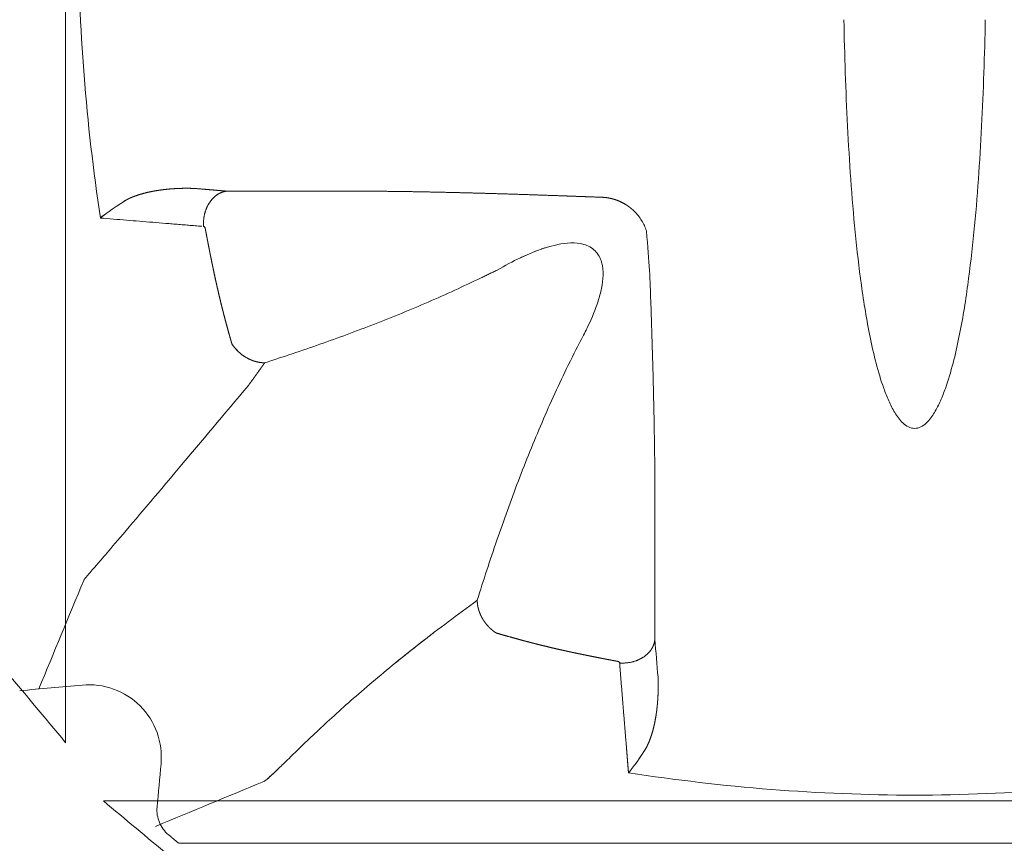
# Model space of a CAD drawing. Extents: x 381.7 to 400.7, y 13.9 to 33.2.
# Drawn here: x 389.8 to 390.7, y 19.5 to 20.3 of the extents above; entities that cross this region are included whole.
import ezdxf

# ---------------------------------------------------------------- set-up
doc = ezdxf.new("R2010")
doc.units = 0
doc.header["$LTSCALE"] = 0.5
doc.header["$MEASUREMENT"] = 0
doc.layers.add('MATRICE', color=3, linetype='CONTINUOUS', lineweight=20)

msp = doc.modelspace()

# ---------------------------------------------------------------- linework, layer by layer
at = {"layer": 'MATRICE'}
for p, q in [((389.84377, 21.10537), (389.84377, 19.60839)), ((389.8786, 19.55463), (391.37558, 19.55463)), ((389.94812, 19.51554), (391.30606, 19.51554))]:
    msp.add_line(p, q, dxfattribs=at)
for points, degree, knots in [([(389.87578, 20.09241), (389.86928, 20.13611), (389.85907, 20.22406), (389.85382, 20.35688), (389.85908, 20.4897), (389.86915, 20.57766), (389.87578, 20.62135)], 3, [0.0000015, 0.0000015, 0.0000015, 0.0000015, 0.25, 0.5, 0.75, 1, 1, 1, 1]), ([(390.69234, 20.27542), (390.69168, 20.24264), (390.69007, 20.1935), (390.68617, 20.12814), (390.68212, 20.07926), (390.67747, 20.03869), (390.67263, 20.00642), (390.66824, 19.98236), (390.66284, 19.95852), (390.65708, 19.93897), (390.65118, 19.9238), (390.64563, 19.91287), (390.63874, 19.90284), (390.62709, 19.89604), (390.61545, 19.90284), (390.60855, 19.91287), (390.60301, 19.9238), (390.5971, 19.93897), (390.59134, 19.95852), (390.58595, 19.98236), (390.58155, 20.00642), (390.57671, 20.03869), (390.57205, 20.07926), (390.56802, 20.12814), (390.56411, 20.1935), (390.56251, 20.24264), (390.56184, 20.27542)], 3, [0, 0, 0, 0, 0.125, 0.1875, 0.25, 0.3125, 0.34375, 0.375, 0.40625, 0.4375, 0.453125, 0.46875, 0.484375, 0.5, 0.515625, 0.53125, 0.546875, 0.5625, 0.59375, 0.625, 0.65625, 0.6875, 0.75, 0.8125, 0.875, 1, 1, 1, 1]), ([(389.89724, 20.10773), (389.899, 20.10881), (389.90087, 20.10981), (389.90285, 20.11074), (389.9049, 20.11161), (389.907, 20.1124), (389.91092, 20.11388), (389.91501, 20.11512), (389.91925, 20.11617), (389.9236, 20.11705), (389.92801, 20.11777), (389.93021, 20.11812), (389.93243, 20.11844), (389.93467, 20.11872), (389.93692, 20.11896), (389.93919, 20.11916), (389.9439, 20.11958), (389.94867, 20.11984), (389.95346, 20.11995), (389.95826, 20.1199), (389.96304, 20.11971)], 5, [0, 0, 0, 0, 0, 0, 0.16992, 0.16992, 0.16992, 0.16992, 0.16992, 0.494496, 0.494496, 0.494496, 0.494496, 0.494496, 0.658467, 0.658467, 0.658467, 0.658467, 0.658467, 1, 1, 1, 1, 1, 1]), ([(389.9929, 20.11719), (389.99046, 20.11705), (389.98802, 20.11645), (389.98564, 20.11544), (389.98339, 20.11402), (389.98132, 20.11223), (389.97717, 20.10864), (389.97374, 20.10358), (389.97147, 20.09749), (389.97059, 20.09094), (389.97108, 20.08467)], 5, [0.0002141, 0.0002141, 0.0002141, 0.0002141, 0.0002141, 0.0002141, 0.3304103, 0.3304103, 0.3304103, 0.3304103, 0.3304103, 1, 1, 1, 1, 1, 1]), ([(390.12586, 20.11719), (390.14019, 20.1171), (390.15455, 20.11693), (390.16892, 20.11669), (390.18331, 20.11641), (390.19772, 20.11607), (390.20465, 20.11591), (390.21159, 20.11574), (390.21853, 20.11556), (390.22548, 20.11537), (390.23243, 20.11517), (390.24632, 20.11477), (390.26023, 20.11434), (390.27415, 20.11388), (390.28807, 20.1134), (390.302, 20.11291), (390.3095, 20.11264), (390.317, 20.11237), (390.32451, 20.1121), (390.33201, 20.11182), (390.33952, 20.11154)], 5, [0, 0, 0, 0, 0, 0, 0.336663, 0.336663, 0.336663, 0.336663, 0.336663, 0.499143, 0.499143, 0.499143, 0.499143, 0.499143, 0.824606, 0.824606, 0.824606, 0.824606, 0.824606, 1, 1, 1, 1, 1, 1]), ([(390.33955, 20.11154), (390.34389, 20.11128), (390.34826, 20.11049), (390.35251, 20.10915), (390.35652, 20.10733), (390.36029, 20.10503), (390.36303, 20.10335), (390.36562, 20.10142), (390.36801, 20.09931), (390.37022, 20.09695), (390.37222, 20.09442)], 5, [0.0004306, 0.0004306, 0.0004306, 0.0004306, 0.0004306, 0.0004306, 0.337505, 0.337505, 0.337505, 0.337505, 0.337505, 0.582964, 0.582964, 0.582964, 0.582964, 0.582964, 0.582964]), ([(389.87578, 20.09241), (389.87578, 20.09241), (389.87578, 20.09241), (389.87579, 20.09241), (389.87579, 20.09241), (389.87579, 20.09241), (389.87579, 20.09241), (389.87579, 20.09241), (389.87579, 20.09241), (389.87579, 20.09241), (389.87579, 20.09241), (389.87579, 20.09241)], 3, [0, 0, 0, 0, 0.0004003737, 0.0004003737, 0.0004994582, 0.0004994582, 0.0005979359, 0.0005979359, 0.0006469191, 0.0006469191, 0.0006713934, 0.0006713934, 0.0006713934, 0.0006713934]), ([(389.87578, 20.09241), (389.87578, 20.09241), (389.87578, 20.09241), (389.87578, 20.09241), (389.87578, 20.09241), (389.87578, 20.09241), (389.87578, 20.09241), (389.87578, 20.09241), (389.87578, 20.09241), (389.87578, 20.09241), (389.87578, 20.09241), (389.87578, 20.09241), (389.87578, 20.09241), (389.87578, 20.09241), (389.87578, 20.09241), (389.87578, 20.09241)], 3, [0.0007616702, 0.0007616702, 0.0007616702, 0.0007616702, 0.0007959492, 0.0007959492, 0.0008575384, 0.0008575384, 0.0009184137, 0.0009184137, 0.0009785797, 0.0009785797, 0.0010380394, 0.0010380394, 0.0010967962, 0.0010967962, 0.0011548531, 0.0011548531, 0.0011548531, 0.0011548531]), ([(389.87579, 20.09242), (389.87579, 20.09242), (389.87579, 20.09242), (389.87579, 20.09242), (389.87579, 20.09242), (389.87579, 20.09242), (389.87579, 20.09242), (389.87579, 20.09242), (389.87579, 20.09242), (389.87579, 20.09242), (389.87579, 20.09242), (389.87579, 20.09242), (389.87579, 20.09242), (389.87579, 20.09242), (389.87579, 20.09242), (389.87579, 20.09242), (389.87579, 20.09242), (389.87579, 20.09242), (389.87579, 20.09242), (389.87579, 20.09242), (389.87579, 20.09242), (389.87579, 20.09242), (389.87579, 20.09242), (389.87579, 20.09242), (389.87579, 20.09242), (389.87579, 20.09242), (389.87579, 20.09242), (389.87579, 20.09242), (389.87579, 20.09242), (389.87579, 20.09242), (389.87579, 20.09242), (389.87579, 20.09242), (389.87579, 20.09242), (389.87579, 20.09242), (389.87579, 20.09242), (389.87579, 20.09242), (389.87579, 20.09242), (389.87579, 20.09242), (389.87579, 20.09242), (389.87579, 20.09242), (389.87579, 20.09242), (389.87579, 20.09242), (389.87579, 20.09242), (389.87579, 20.09242), (389.87579, 20.09242), (389.87579, 20.09242), (389.87579, 20.09242), (389.87579, 20.09242), (389.87579, 20.09242), (389.87579, 20.09242), (389.87579, 20.09242), (389.87579, 20.09242), (389.87579, 20.09242), (389.87579, 20.09242), (389.87579, 20.09242), (389.87579, 20.09242), (389.87579, 20.09242), (389.87579, 20.09242), (389.87579, 20.09242), (389.87579, 20.09242), (389.87579, 20.09242), (389.87579, 20.09242), (389.87579, 20.09242), (389.87579, 20.09242), (389.87579, 20.09242), (389.87579, 20.09242), (389.87579, 20.09242), (389.87579, 20.09242), (389.87579, 20.09242), (389.87579, 20.09242), (389.87579, 20.09242), (389.87579, 20.09242), (389.87579, 20.09242), (389.87579, 20.09242), (389.87579, 20.09242), (389.87579, 20.09242), (389.87579, 20.09242), (389.87579, 20.09242), (389.87579, 20.09242), (389.87579, 20.09242), (389.87579, 20.09242), (389.87579, 20.09242), (389.87579, 20.09242), (389.87579, 20.09242), (389.87579, 20.09242), (389.87579, 20.09242), (389.87579, 20.09242), (389.87579, 20.09242), (389.87579, 20.09242), (389.87579, 20.09242), (389.87579, 20.09242), (389.87579, 20.09242), (389.87579, 20.09242), (389.87579, 20.09242), (389.87579, 20.09242), (389.87579, 20.09242), (389.87579, 20.09242), (389.87579, 20.09242), (389.87579, 20.09242), (389.87579, 20.09242), (389.87579, 20.09242), (389.87579, 20.09242), (389.87579, 20.09242), (389.87579, 20.09242), (389.87579, 20.09242), (389.87579, 20.09242), (389.87579, 20.09242), (389.87579, 20.09242), (389.87579, 20.09242), (389.87579, 20.09242), (389.87579, 20.09242), (389.87579, 20.09242), (389.87579, 20.09242), (389.87579, 20.09242), (389.87579, 20.09242), (389.87579, 20.09242), (389.87579, 20.09242), (389.87579, 20.09242), (389.87579, 20.09242), (389.87579, 20.09242), (389.87579, 20.09242), (389.87579, 20.09242), (389.87579, 20.09242), (389.87579, 20.09242), (389.87579, 20.09242), (389.87579, 20.09242), (389.87579, 20.09242), (389.87579, 20.09242), (389.87579, 20.09242), (389.87579, 20.09242), (389.87579, 20.09242), (389.87579, 20.09242), (389.87579, 20.09242), (389.87579, 20.09242), (389.87579, 20.09242), (389.87579, 20.09242), (389.87579, 20.09242), (389.87579, 20.09242), (389.87579, 20.09242), (389.87579, 20.09242), (389.87579, 20.09242), (389.87579, 20.09242), (389.87579, 20.09242), (389.87579, 20.09242), (389.87579, 20.09242), (389.87579, 20.09242), (389.87579, 20.09242), (389.87579, 20.09242), (389.87579, 20.09242), (389.87579, 20.09242), (389.87579, 20.09242), (389.87579, 20.09242), (389.87579, 20.09242), (389.87579, 20.09242), (389.87579, 20.09242), (389.87579, 20.09242), (389.87579, 20.09242), (389.87579, 20.09242), (389.87579, 20.09242), (389.87579, 20.09242), (389.87579, 20.09242), (389.87579, 20.09242), (389.87579, 20.09242), (389.87579, 20.09242), (389.87579, 20.09242), (389.87579, 20.09242), (389.87579, 20.09242), (389.87579, 20.09242), (389.87579, 20.09242), (389.87579, 20.09242), (389.87579, 20.09242), (389.87579, 20.09242), (389.87579, 20.09242), (389.87579, 20.09242), (389.87579, 20.09242), (389.87579, 20.09242), (389.87579, 20.09242), (389.87579, 20.09242), (389.87579, 20.09242), (389.87579, 20.09242), (389.87579, 20.09242), (389.87579, 20.09242), (389.87579, 20.09242), (389.87579, 20.09242), (389.87579, 20.09242), (389.87579, 20.09242), (389.87579, 20.09242), (389.87579, 20.09242), (389.87579, 20.09242), (389.87579, 20.09242), (389.87579, 20.09242), (389.87579, 20.09242), (389.87579, 20.09242), (389.87579, 20.09242), (389.87579, 20.09242), (389.87579, 20.09242), (389.87579, 20.09242), (389.87579, 20.09242), (389.87579, 20.09242), (389.87579, 20.09242), (389.87579, 20.09242), (389.87579, 20.09242), (389.87579, 20.09242), (389.87579, 20.09242), (389.87579, 20.09242), (389.87579, 20.09242), (389.87579, 20.09242), (389.87579, 20.09242), (389.87579, 20.09242), (389.87579, 20.09242), (389.87579, 20.09242), (389.87579, 20.09242), (389.87579, 20.09242), (389.87579, 20.09242), (389.87579, 20.09242), (389.87579, 20.09242), (389.87579, 20.09242), (389.87579, 20.09242), (389.87579, 20.09242), (389.87579, 20.09242), (389.87579, 20.09242), (389.87579, 20.09242), (389.87579, 20.09242), (389.87579, 20.09242), (389.87579, 20.09242), (389.87579, 20.09242), (389.87579, 20.09242), (389.87579, 20.09242), (389.87579, 20.09242), (389.87579, 20.09242), (389.87579, 20.09242), (389.87579, 20.09242), (389.87579, 20.09242), (389.87579, 20.09242), (389.87579, 20.09242), (389.87579, 20.09242), (389.87579, 20.09242), (389.87579, 20.09242), (389.87579, 20.09242), (389.87579, 20.09242), (389.87579, 20.09242), (389.87579, 20.09242), (389.87579, 20.09242), (389.87579, 20.09242), (389.87579, 20.09242), (389.87579, 20.09242), (389.87579, 20.09242), (389.87579, 20.09242), (389.87579, 20.09242), (389.87579, 20.09242), (389.87579, 20.09242), (389.87579, 20.09242), (389.87579, 20.09242), (389.87579, 20.09242), (389.87579, 20.09242), (389.87579, 20.09242), (389.87579, 20.09242), (389.87579, 20.09242), (389.87579, 20.09242), (389.87579, 20.09242), (389.87579, 20.09242), (389.87579, 20.09242), (389.87579, 20.09242), (389.87579, 20.09242), (389.87579, 20.09242), (389.87579, 20.09242), (389.87579, 20.09242), (389.87579, 20.09242), (389.87579, 20.09242), (389.87579, 20.09242), (389.87579, 20.09242), (389.87579, 20.09242), (389.87579, 20.09242), (389.87579, 20.09242), (389.87579, 20.09242), (389.87579, 20.09242), (389.87579, 20.09242), (389.87579, 20.09242), (389.87579, 20.09242), (389.87579, 20.09242), (389.87579, 20.09242), (389.87579, 20.09242), (389.87579, 20.09242), (389.87579, 20.09242), (389.87579, 20.09242), (389.87579, 20.09242), (389.87579, 20.09242), (389.87579, 20.09242), (389.87579, 20.09242), (389.87579, 20.09242), (389.87579, 20.09242), (389.87579, 20.09242), (389.87579, 20.09242), (389.87579, 20.09242), (389.87579, 20.09242), (389.87579, 20.09242), (389.87579, 20.09242), (389.87579, 20.09242), (389.87579, 20.09242), (389.87579, 20.09242), (389.87579, 20.09242), (389.87579, 20.09242), (389.87579, 20.09242), (389.87579, 20.09242), (389.87579, 20.09242), (389.87579, 20.09242), (389.87579, 20.09242), (389.87579, 20.09242)], 3, [0.0023878214, 0.0023878214, 0.0023878214, 0.0023878214, 0.0023950896, 0.0023950896, 0.0024114175, 0.0024114175, 0.0024276051, 0.0024276051, 0.002443652, 0.002443652, 0.0024595573, 0.0024595573, 0.0024753195, 0.0024753195, 0.0024909384, 0.0024909384, 0.0025064131, 0.0025064131, 0.0025217429, 0.0025217429, 0.0025369265, 0.0025369265, 0.002544464, 0.002544464, 0.0025519655, 0.0025519655, 0.0025594306, 0.0025594306, 0.0025668579, 0.0025668579, 0.0025742475, 0.0025742475, 0.0025816001, 0.0025816001, 0.0025889156, 0.0025889156, 0.0025961945, 0.0025961945, 0.0026034348, 0.0026034348, 0.0026106373, 0.0026106373, 0.0026178019, 0.0026178019, 0.0026249289, 0.0026249289, 0.0026320187, 0.0026320187, 0.0026390715, 0.0026390715, 0.0026460868, 0.0026460868, 0.0026530642, 0.0026530642, 0.0026600023, 0.0026600023, 0.002666901, 0.002666901, 0.0026737604, 0.0026737604, 0.0026805823, 0.0026805823, 0.0026873669, 0.0026873669, 0.0026941129, 0.0026941129, 0.0027008199, 0.0027008199, 0.0027074879, 0.0027074879, 0.0027141166, 0.0027141166, 0.0027207063, 0.0027207063, 0.0027272571, 0.0027272571, 0.0027337695, 0.0027337695, 0.0027402435, 0.0027402435, 0.0027466783, 0.0027466783, 0.0027530726, 0.0027530726, 0.002759428, 0.002759428, 0.0027657439, 0.0027657439, 0.0027720196, 0.0027720196, 0.002778256, 0.002778256, 0.0027844531, 0.0027844531, 0.0027906105, 0.0027906105, 0.0027967278, 0.0027967278, 0.0028028045, 0.0028028045, 0.0028088407, 0.0028088407, 0.0028148366, 0.0028148366, 0.0028207925, 0.0028207925, 0.0028267083, 0.0028267083, 0.0028325837, 0.0028325837, 0.0028442126, 0.0028442126, 0.0028556796, 0.0028556796, 0.0028669834, 0.0028669834, 0.0028781232, 0.0028781232, 0.0028890985, 0.0028890985, 0.002899909, 0.002899909, 0.0029105536, 0.0029105536, 0.0029158134, 0.0029158134, 0.0029210323, 0.0029210323, 0.0029262096, 0.0029262096, 0.0029313446, 0.0029313446, 0.0029364381, 0.0029364381, 0.0029414904, 0.0029414904, 0.0029465003, 0.0029465003, 0.002951468, 0.002951468, 0.0029563941, 0.0029563941, 0.0029612778, 0.0029612778, 0.0029661189, 0.0029661189, 0.0029709174, 0.0029709174, 0.0029756735, 0.0029756735, 0.0029803869, 0.0029803869, 0.002985058, 0.002985058, 0.0029896868, 0.0029896868, 0.0029942737, 0.0029942737, 0.0029988177, 0.0029988177, 0.0030033178, 0.0030033178, 0.0030077756, 0.0030077756, 0.0030121906, 0.0030121906, 0.0030165626, 0.0030165626, 0.003020892, 0.003020892, 0.0030251784, 0.0030251784, 0.003029421, 0.003029421, 0.0030336201, 0.0030336201, 0.0030377768, 0.0030377768, 0.00304189, 0.00304189, 0.0030459591, 0.0030459591, 0.0030499849, 0.0030499849, 0.0030539679, 0.0030539679, 0.0030579074, 0.0030579074, 0.003061802, 0.003061802, 0.0030656534, 0.0030656534, 0.0030694617, 0.0030694617, 0.0030732268, 0.0030732268, 0.003076947, 0.003076947, 0.0030806237, 0.0030806237, 0.0030842553, 0.0030842553, 0.0030878434, 0.0030878434, 0.0030913869, 0.0030913869, 0.0030948867, 0.0030948867, 0.0030983419, 0.0030983419, 0.0031017537, 0.0031017537, 0.0031051216, 0.0031051216, 0.0031084449, 0.0031084449, 0.0031117238, 0.0031117238, 0.003114958, 0.003114958, 0.0031181478, 0.0031181478, 0.0031212927, 0.0031212927, 0.0031243932, 0.0031243932, 0.0031274488, 0.0031274488, 0.0031304595, 0.0031304595, 0.0031334263, 0.0031334263, 0.0031363482, 0.0031363482, 0.0031392254, 0.0031392254, 0.0031420576, 0.0031420576, 0.0031448449, 0.0031448449, 0.0031475871, 0.0031475871, 0.0031502845, 0.0031502845, 0.0031529368, 0.0031529368, 0.0031555435, 0.0031555435, 0.0031581053, 0.0031581053, 0.0031606225, 0.0031606225, 0.0031630938, 0.0031630938, 0.0031655191, 0.0031655191, 0.0031678996, 0.0031678996, 0.0031702339, 0.0031702339, 0.0031725234, 0.0031725234, 0.0031769661, 0.0031769661, 0.0031812261, 0.0031812261, 0.0031853036, 0.0031853036, 0.0031872736, 0.0031872736, 0.0031910748, 0.0031910748, 0.0031946927, 0.0031946927, 0.003198127, 0.003198127, 0.0031997747, 0.0031997747, 0.0032013758, 0.0032013758, 0.0032029314, 0.0032029314, 0.0032044412, 0.0032044412, 0.0032059046, 0.0032059046, 0.0032072944, 0.0032072944, 0.0032098587, 0.0032098587, 0.0032141852, 0.0032141852, 0.0032174134, 0.0032174134, 0.0032218226, 0.0032218226, 0.0032256358, 0.0032256358, 0.0032309825, 0.0032309825, 0.0032358649, 0.0032358649, 0.0032435592, 0.0032435592, 0.0032521015, 0.0032521015, 0.0032587321, 0.0032587321, 0.0032587321, 0.0032587321]), ([(389.96954, 20.0848), (389.96728, 20.08496), (389.96582, 20.08515), (389.9633, 20.08528), (389.95928, 20.08566), (389.95425, 20.08603), (389.94821, 20.08654), (389.94217, 20.08702), (389.93412, 20.08768), (389.92405, 20.0885), (389.91198, 20.08948), (389.89589, 20.09078), (389.88383, 20.09176), (389.87579, 20.09241)], 3, [0.0475109, 0.0475109, 0.0475109, 0.0475109, 0.0625, 0.09375, 0.125, 0.1875, 0.25, 0.3125, 0.375, 0.5, 0.625, 0.75, 0.9999843, 0.9999843, 0.9999843, 0.9999843]), ([(389.97108, 20.08467), (389.97114, 20.08467), (389.9712, 20.08466), (389.97126, 20.08464), (389.97132, 20.08463), (389.97138, 20.0846), (389.97149, 20.08456), (389.9716, 20.08451), (389.97171, 20.08444), (389.97182, 20.08435), (389.97192, 20.08425), (389.97197, 20.0842), (389.97202, 20.08415), (389.97207, 20.08409), (389.97212, 20.08403), (389.97216, 20.08397), (389.97226, 20.08383), (389.97234, 20.08368), (389.97241, 20.08352), (389.97247, 20.08334), (389.9725, 20.08316)], 5, [0, 0, 0, 0, 0, 0, 0.1664443, 0.1664443, 0.1664443, 0.1664443, 0.1664443, 0.4739931, 0.4739931, 0.4739931, 0.4739931, 0.4739931, 0.6344172, 0.6344172, 0.6344172, 0.6344172, 0.6344172, 0.9999878, 0.9999878, 0.9999878, 0.9999878, 0.9999878, 0.9999878]), ([(389.9725, 20.08316), (389.97298, 20.08059), (389.97346, 20.07801), (389.97395, 20.07544), (389.97444, 20.07287), (389.97494, 20.0703), (389.97536, 20.06812), (389.97579, 20.06593), (389.97622, 20.06374), (389.97665, 20.06156), (389.97709, 20.05937), (389.9774, 20.05785), (389.9777, 20.05633), (389.97801, 20.05481), (389.97832, 20.05329), (389.97864, 20.05177), (389.97891, 20.05044), (389.97918, 20.04912), (389.97946, 20.04779), (389.97974, 20.04646), (389.98001, 20.04513)], 5, [0, 0, 0, 0, 0, 0, 0.337528, 0.337528, 0.337528, 0.337528, 0.337528, 0.625032, 0.625032, 0.625032, 0.625032, 0.625032, 0.825021, 0.825021, 0.825021, 0.825021, 0.825021, 1, 1, 1, 1, 1, 1]), ([(390.2957, 20.0675), (390.29661, 20.0677), (390.30114, 20.06866), (390.30977, 20.06981), (390.32204, 20.06893), (390.33328, 20.06307), (390.33914, 20.05182), (390.34002, 20.03956), (390.3384, 20.02747), (390.33416, 20.01181), (390.32638, 19.99308), (390.31871, 19.97882), (390.30748, 19.95682)], 3, [0.3035981, 0.3035981, 0.3035981, 0.3035981, 0.3125, 0.375, 0.4375, 0.5, 0.5625, 0.625, 0.6875, 0.75, 0.875, 0.9999999, 0.9999999, 0.9999999, 0.9999999]), ([(390.24205, 20.04442), (390.24903, 20.0485), (390.26314, 20.05607), (390.27795, 20.06225), (390.2861, 20.06488)], 3, [0, 0, 0, 0, 0.125, 0.24724, 0.24724, 0.24724, 0.24724]), ([(390.27771, 20.06193), (390.2684, 20.05808), (390.25857, 20.05359), (390.24904, 20.04849), (390.24205, 20.04442)], 3, [0.833083, 0.833083, 0.833083, 0.833083, 0.875, 1, 1, 1, 1]), ([(390.2958, 20.06754), (390.28667, 20.06507), (390.28367, 20.06413), (390.2807, 20.06308), (390.28602, 20.06487)], 3, [0.74439687, 0.74439687, 0.74439687, 0.74439687, 0.75, 0.79306049, 0.79306049, 0.79306049, 0.79306049]), ([(389.98001, 20.04513), (389.98098, 20.04044), (389.98199, 20.03576), (389.98302, 20.03108), (389.98409, 20.02641), (389.98519, 20.02175), (389.98612, 20.01778), (389.98708, 20.01382), (389.98806, 20.00986), (389.98907, 20.00591), (389.99009, 20.00197), (389.99081, 19.99923), (389.99153, 19.99649), (389.99226, 19.99375), (389.99301, 19.99102), (389.99376, 19.98829), (389.99442, 19.9859), (389.99509, 19.98351), (389.99577, 19.98113), (389.99645, 19.97875), (389.99714, 19.97637)], 5, [0, 0, 0, 0, 0, 0, 0.337722, 0.337722, 0.337722, 0.337722, 0.337722, 0.625271, 0.625271, 0.625271, 0.625271, 0.625271, 0.825185, 0.825185, 0.825185, 0.825185, 0.825185, 1, 1, 1, 1, 1, 1]), ([(389.99714, 19.97637), (389.99776, 19.97537), (389.99845, 19.97436), (389.9992, 19.97336), (390.00002, 19.97237), (390.00089, 19.97139), (390.00252, 19.96958), (390.00436, 19.96784), (390.00642, 19.96618), (390.00858, 19.96473), (390.01081, 19.96348), (390.01192, 19.96286), (390.01305, 19.96228), (390.0142, 19.96176), (390.01534, 19.96129), (390.01646, 19.96089), (390.0188, 19.96004), (390.02108, 19.95943), (390.02332, 19.95905), (390.02545, 19.95887), (390.02743, 19.95887)], 5, [0, 0, 0, 0, 0, 0, 0.172289, 0.172289, 0.172289, 0.172289, 0.172289, 0.511854, 0.511854, 0.511854, 0.511854, 0.511854, 0.679132, 0.679132, 0.679132, 0.679132, 0.679132, 1, 1, 1, 1, 1, 1]), ([(390.01238, 19.93795), (390.01462, 19.94102), (390.01687, 19.94412), (390.01913, 19.94724), (390.02139, 19.95039), (390.02366, 19.95357), (390.02441, 19.95462), (390.02517, 19.95568), (390.02592, 19.95674), (390.02668, 19.9578), (390.02743, 19.95887)], 5, [0.93713641, 0.93713641, 0.93713641, 0.93713641, 0.93713641, 0.93713641, 0.9844525, 0.9844525, 0.9844525, 0.9844525, 0.9844525, 1, 1, 1, 1, 1, 1]), ([(389.86042, 19.75803), (389.86044, 19.75808), (389.86046, 19.75813), (389.86049, 19.75818), (389.86051, 19.75823), (389.86054, 19.75828), (389.86056, 19.75832), (389.86058, 19.75837), (389.8606, 19.75841), (389.86063, 19.75845), (389.86065, 19.7585), (389.86067, 19.75853), (389.86069, 19.75856), (389.86071, 19.75859), (389.86073, 19.75862), (389.86074, 19.75865), (389.86076, 19.75867), (389.86078, 19.7587), (389.8608, 19.75873), (389.86081, 19.75875), (389.86083, 19.75878)], 5, [0, 0, 0, 0, 0, 0, 0.337509, 0.337509, 0.337509, 0.337509, 0.337509, 0.625012, 0.625012, 0.625012, 0.625012, 0.625012, 0.825009, 0.825009, 0.825009, 0.825009, 0.825009, 1, 1, 1, 1, 1, 1]), ([(390.02751, 19.57308), (390.0287, 19.57394), (390.03186, 19.57659), (390.0389, 19.58324), (390.04819, 19.59226), (390.05585, 19.59971), (390.06003, 19.60381), (390.0684, 19.61188), (390.08798, 19.63051), (390.12541, 19.6636), (390.17041, 19.70029), (390.20513, 19.72641), (390.22355, 19.73974)], 3, [0, 0, 0, 0, 0.0833403, 0.1666805, 0.2500208, 0.333361, 0.333361, 0.333361, 0.5000208, 0.6666805, 0.8333403, 0.9999963, 0.9999963, 0.9999963, 0.9999963]), ([(390.22355, 19.73974), (390.22355, 19.73871), (390.2236, 19.73765), (390.2237, 19.73656), (390.22386, 19.73544), (390.22407, 19.73431), (390.22446, 19.7322), (390.22505, 19.73), (390.22585, 19.72776), (390.2269, 19.72546), (390.22815, 19.72325), (390.22877, 19.72215), (390.22943, 19.72107), (390.23016, 19.71999), (390.23093, 19.71895), (390.23174, 19.71794), (390.23341, 19.71586), (390.23522, 19.71397), (390.23715, 19.71227), (390.23913, 19.71081), (390.24108, 19.70961)], 5, [0, 0, 0, 0, 0, 0, 0.160853, 0.160853, 0.160853, 0.160853, 0.160853, 0.48638, 0.48638, 0.48638, 0.48638, 0.48638, 0.656981, 0.656981, 0.656981, 0.656981, 0.656981, 1, 1, 1, 1, 1, 1]), ([(390.18319, 19.7097), (390.17989, 19.70716), (390.17663, 19.70465), (390.1734, 19.70214), (390.17022, 19.69965), (390.16707, 19.69717), (390.1632, 19.69412), (390.15938, 19.69109), (390.15563, 19.68809), (390.15193, 19.68511), (390.1483, 19.68215)], 5, [0.1264645, 0.1264645, 0.1264645, 0.1264645, 0.1264645, 0.1264645, 0.1807524, 0.1807524, 0.1807524, 0.1807524, 0.1807524, 0.2479164, 0.2479164, 0.2479164, 0.2479164, 0.2479164, 0.2479164]), ([(390.24108, 19.70961), (390.24603, 19.70814), (390.25099, 19.70671), (390.25596, 19.70531), (390.26094, 19.70394), (390.26593, 19.7026), (390.26834, 19.70196), (390.27074, 19.70132), (390.27315, 19.70069), (390.27556, 19.70008), (390.27798, 19.69946), (390.28281, 19.69824), (390.28765, 19.69705), (390.29249, 19.6959), (390.29735, 19.69478), (390.30222, 19.69369), (390.30484, 19.69311), (390.30746, 19.69253), (390.31009, 19.69197), (390.31272, 19.69142), (390.31535, 19.69087)], 5, [0, 0, 0, 0, 0, 0, 0.337217, 0.337217, 0.337217, 0.337217, 0.337217, 0.49971, 0.49971, 0.49971, 0.49971, 0.49971, 0.824863, 0.824863, 0.824863, 0.824863, 0.824863, 1, 1, 1, 1, 1, 1]), ([(390.31535, 19.69087), (390.30909, 19.69216), (390.29662, 19.69489), (390.278, 19.69938), (390.25948, 19.70428), (390.2472, 19.7078), (390.24108, 19.70961)], 3, [0.0000004, 0.0000004, 0.0000004, 0.0000004, 0.25, 0.5, 0.75, 1, 1, 1, 1]), ([(390.35489, 19.68194), (390.36116, 19.68145), (390.3677, 19.68233), (390.37379, 19.6846), (390.37886, 19.68803), (390.38244, 19.69218), (390.38423, 19.69425), (390.38565, 19.6965), (390.38667, 19.69888), (390.38726, 19.70132), (390.3874, 19.70376)], 5, [0, 0, 0, 0, 0, 0, 0.6693265, 0.6693265, 0.6693265, 0.6693265, 0.6693265, 0.9997873, 0.9997873, 0.9997873, 0.9997873, 0.9997873, 0.9997873]), ([(390.31535, 19.69087), (390.31791, 19.69034), (390.32047, 19.6898), (390.32303, 19.68928), (390.32559, 19.68876), (390.32816, 19.68824), (390.33034, 19.6878), (390.33253, 19.68736), (390.33471, 19.68693), (390.3369, 19.6865), (390.33909, 19.68607), (390.34061, 19.68578), (390.34213, 19.68548), (390.34366, 19.68519), (390.34518, 19.6849), (390.3467, 19.68461), (390.34804, 19.68436), (390.34937, 19.68411), (390.3507, 19.68386), (390.35204, 19.68361), (390.35337, 19.68336)], 5, [0.0000008, 0.0000008, 0.0000008, 0.0000008, 0.0000008, 0.0000008, 0.33747, 0.33747, 0.33747, 0.33747, 0.33747, 0.6249717, 0.6249717, 0.6249717, 0.6249717, 0.6249717, 0.8249839, 0.8249839, 0.8249839, 0.8249839, 0.8249839, 1, 1, 1, 1, 1, 1]), ([(390.35337, 19.68336), (390.35347, 19.68334), (390.35356, 19.68332), (390.35365, 19.68329), (390.35374, 19.68326), (390.35382, 19.68322), (390.35392, 19.68318), (390.35401, 19.68313), (390.3541, 19.68308), (390.35418, 19.68303), (390.35425, 19.68297), (390.35436, 19.68289), (390.35446, 19.6828), (390.35454, 19.68271), (390.35462, 19.68261), (390.35468, 19.68252), (390.35475, 19.6824), (390.35481, 19.68229), (390.35485, 19.68217), (390.35488, 19.68205), (390.35489, 19.68194)], 5, [0, 0, 0, 0, 0, 0, 0.194794, 0.194794, 0.194794, 0.194794, 0.194794, 0.402401, 0.402401, 0.402401, 0.402401, 0.402401, 0.680164, 0.680164, 0.680164, 0.680164, 0.680164, 1, 1, 1, 1, 1, 1]), ([(390.35489, 19.68194), (390.35617, 19.66616), (390.35745, 19.65038), (390.35873, 19.63461), (390.36001, 19.61884), (390.36129, 19.60308), (390.36166, 19.59858), (390.36202, 19.59408), (390.36238, 19.58958), (390.36275, 19.58508), (390.36311, 19.58059)], 5, [0, 0, 0, 0, 0, 0, 0.777932, 0.777932, 0.777932, 0.777932, 0.777932, 1, 1, 1, 1, 1, 1]), ([(390.3552, 19.67805), (390.35544, 19.67541), (390.35536, 19.67662), (390.3552, 19.6778), (390.35503, 19.68022)], 3, [0.91711201, 0.91711201, 0.91711201, 0.91711201, 0.9375, 0.95236129, 0.95236129, 0.95236129, 0.95236129]), ([(390.39035, 19.66872), (390.39046, 19.6662), (390.39052, 19.66366), (390.39055, 19.66113), (390.39053, 19.65859), (390.39047, 19.65606), (390.3904, 19.65317), (390.39028, 19.65029), (390.3901, 19.64742), (390.38986, 19.64456), (390.38957, 19.64173), (390.38914, 19.63765), (390.3886, 19.63363), (390.38794, 19.62967), (390.38713, 19.62575), (390.38618, 19.62194), (390.38506, 19.61746), (390.38375, 19.61315), (390.38218, 19.60895), (390.38035, 19.60504), (390.37821, 19.6016)], 5, [0, 0, 0, 0, 0, 0, 0.176666, 0.176666, 0.176666, 0.176666, 0.176666, 0.379345, 0.379345, 0.379345, 0.379345, 0.379345, 0.668538, 0.668538, 0.668538, 0.668538, 0.668538, 1, 1, 1, 1, 1, 1]), ([(390.37821, 19.6016), (390.37722, 19.6), (390.37621, 19.59842), (390.3752, 19.59687), (390.37417, 19.59535), (390.37315, 19.59385), (390.37227, 19.59258), (390.37139, 19.59133), (390.37052, 19.59012), (390.36965, 19.58892), (390.36877, 19.58775), (390.36816, 19.58693), (390.36755, 19.58613), (390.36695, 19.58534), (390.36634, 19.58456), (390.36574, 19.5838), (390.36521, 19.58314), (390.36468, 19.58248), (390.36416, 19.58184), (390.36363, 19.58121), (390.36311, 19.58059)], 5, [0, 0, 0, 0, 0, 0, 0.328444, 0.328444, 0.328444, 0.328444, 0.328444, 0.617226, 0.617226, 0.617226, 0.617226, 0.617226, 0.82109, 0.82109, 0.82109, 0.82109, 0.82109, 1, 1, 1, 1, 1, 1]), ([(390.36311, 19.58059), (390.36426, 19.58195), (390.36657, 19.58482), (390.37011, 19.58951), (390.37369, 19.59459), (390.37609, 19.59824), (390.37729, 19.60014), (390.37745, 19.60038), (390.37775, 19.60086), (390.37806, 19.60135), (390.37821, 19.6016)], 3, [0, 0, 0, 0, 0.235097, 0.470193, 0.70529, 0.940386, 0.940386, 0.940386, 0.970193, 1, 1, 1, 1]), ([(390.89107, 19.58059), (390.84747, 19.57392), (390.75968, 19.56358), (390.62709, 19.55824), (390.49451, 19.56358), (390.40672, 19.57393), (390.36312, 19.58059)], 3, [0, 0, 0, 0, 0.25, 0.5, 0.75, 0.9999851, 0.9999851, 0.9999851, 0.9999851]), ([(389.92654, 19.53114), (389.95992, 19.54496), (389.99329, 19.55879), (390.02667, 19.57261), (390.0268, 19.57267), (390.02708, 19.5728), (390.02736, 19.57298), (390.0275, 19.57308)], 3, [0, 0, 0, 0, 0.991809, 0.991809, 0.991809, 0.995904, 1, 1, 1, 1]), ([(390.0275, 19.57308), (390.02745, 19.57304), (390.02739, 19.573), (390.02733, 19.57297), (390.02728, 19.57293), (390.02722, 19.57289), (390.02717, 19.57286), (390.02712, 19.57284), (390.02707, 19.57281), (390.02703, 19.57278), (390.02698, 19.57276), (390.02694, 19.57274), (390.02691, 19.57272), (390.02688, 19.57271), (390.02684, 19.57269), (390.02681, 19.57267), (390.02678, 19.57266), (390.02675, 19.57265), (390.02672, 19.57263), (390.0267, 19.57262), (390.02667, 19.57261)], 5, [0, 0, 0, 0, 0, 0, 0.337487, 0.337487, 0.337487, 0.337487, 0.337487, 0.624989, 0.624989, 0.624989, 0.624989, 0.624989, 0.824995, 0.824995, 0.824995, 0.824995, 0.824995, 1, 1, 1, 1, 1, 1])]:
    msp.add_open_spline(points, degree=degree, knots=knots, dxfattribs=at)
for points, degree in [([(389.99291, 20.11719), (389.98694, 20.11769), (389.98096, 20.1182), (389.97498, 20.1187), (389.96901, 20.1192), (389.96304, 20.11971)], 5), ([(390.12586, 20.11719), (389.99292, 20.11719)], 1), ([(390.33955, 20.11154), (390.32172, 20.11221), (390.28607, 20.1135), (390.23263, 20.11522), (390.17922, 20.11656), (390.14364, 20.11707), (390.12586, 20.11719)], 3), ([(389.89998, 20.10928), (389.88483, 20.09948), (389.87999, 20.09593), (389.87579, 20.09242)], 3), ([(390.37969, 20.08047), (390.37913, 20.08214), (390.37783, 20.08544), (390.37535, 20.09015), (390.37228, 20.09451), (390.36991, 20.09714), (390.36867, 20.09841)], 3), ([(389.87578, 20.09241), (389.876, 20.09272), (389.87647, 20.09331), (389.87727, 20.09404), (389.87814, 20.09463), (389.87875, 20.09494), (389.87907, 20.09507)], 3), ([(389.87579, 20.09242), (389.87578, 20.09241), (389.87578, 20.09241), (389.87578, 20.09241)], 3), ([(389.87578, 20.09241), (389.87578, 20.09241), (389.87578, 20.09241), (389.87578, 20.09241), (389.87578, 20.09241), (389.87578, 20.09241)], 5), ([(389.87578, 20.09241), (389.87578, 20.09241), (389.87578, 20.09241), (389.87578, 20.09241), (389.87578, 20.09241), (389.87578, 20.09241)], 5), ([(389.87578, 20.09241), (389.87578, 20.09241), (389.87578, 20.09241), (389.87578, 20.09241), (389.87578, 20.09241), (389.87578, 20.09241)], 5), ([(389.87578, 20.09241), (389.87578, 20.09241), (389.87578, 20.09241), (389.87578, 20.09241), (389.87578, 20.09241), (389.87578, 20.09241)], 5), ([(389.87579, 20.09241), (389.87579, 20.09241), (389.87579, 20.09241), (389.87579, 20.09241)], 3), ([(389.8758, 20.09242), (389.8758, 20.09243), (389.8758, 20.09243), (389.8758, 20.09243)], 3), ([(389.97227, 20.08379), (389.97185, 20.08443), (389.9713, 20.08467), (389.97126, 20.08464)], 3), ([(390.3874, 19.85565), (390.38728, 19.87343), (390.38677, 19.90901), (390.38543, 19.96242), (390.38371, 20.01586), (390.38242, 20.05151), (390.37969, 20.08047)], 3), ([(389.99714, 19.97637), (389.99549, 19.98204), (389.9923, 19.99342), (389.98784, 20.01057), (389.98372, 20.0278), (389.98121, 20.03935), (389.98001, 20.04513)], 3), ([(390.22703, 20.03726), (390.24205, 20.04442)], 1), ([(390.22703, 20.03726), (390.21094, 20.02946), (390.1784, 20.01458), (390.12873, 19.99426), (390.07838, 19.9757), (390.04446, 19.96433), (390.02743, 19.95887)], 3), ([(390.02743, 19.95887), (390.02466, 19.95887), (390.01882, 19.95971), (390.01022, 19.96338), (390.00261, 19.96908), (389.99869, 19.97387), (389.99714, 19.97637)], 3), ([(390.22355, 19.73974), (390.22933, 19.75827), (390.24136, 19.79519), (390.26113, 19.84998), (390.28292, 19.904), (390.299, 19.93935), (390.30748, 19.95682)], 3), ([(389.86083, 19.75878), (389.86248, 19.76117), (389.86573, 19.76491), (389.8705, 19.77), (389.87665, 19.77641), (390.01238, 19.93795)], 5), ([(390.3874, 19.85565), (390.3874, 19.70377)], 1), ([(389.81895, 19.65792), (389.83278, 19.69129), (389.8466, 19.72466), (389.86042, 19.75803)], 3), ([(390.24109, 19.70961), (390.24108, 19.70961), (390.24108, 19.70961), (390.24108, 19.70961)], 3), ([(390.3874, 19.70377), (390.38839, 19.69208), (390.38937, 19.68041), (390.39035, 19.66872)], 3), ([(390.35487, 19.68202), (390.35492, 19.68205), (390.35469, 19.68265), (390.354, 19.68313)], 3), ([(389.78577, 19.67789), (389.8051, 19.65472), (389.82444, 19.63155), (389.84377, 19.60839)], 3), ([(389.80135, 19.65633), (389.82063, 19.65807), (389.8399, 19.65981), (389.85918, 19.66155)], 3), ([(389.93176, 19.58896), (389.93263, 19.5986), (389.9301, 19.61854), (389.91401, 19.6438), (389.88875, 19.65989), (389.86882, 19.66242), (389.85918, 19.66155)], 3), ([(389.93176, 19.58894), (389.93055, 19.57554), (389.92934, 19.56214), (389.92813, 19.54874)], 3), ([(390.04156, 19.58584), (390.03756, 19.58197), (390.03415, 19.57871), (390.03133, 19.57612), (390.02912, 19.57424), (390.0275, 19.57308)], 5), ([(389.8786, 19.55463), (389.89865, 19.5379), (389.9187, 19.52117), (389.93875, 19.50444)], 3), ([(389.92813, 19.54874), (389.92792, 19.54639), (389.92806, 19.54161), (389.92999, 19.53472), (389.93349, 19.52849), (389.93677, 19.52501), (389.93859, 19.5235)], 3), ([(389.93859, 19.5235), (389.93677, 19.52501), (389.93349, 19.52849), (389.92999, 19.53472), (389.92806, 19.54161), (389.92792, 19.54639), (389.92813, 19.54874)], 3), ([(389.93859, 19.5235), (389.94812, 19.51554)], 1)]:
    msp.add_open_spline(points, degree=degree, dxfattribs=at)

doc.saveas('drawing.dxf')
